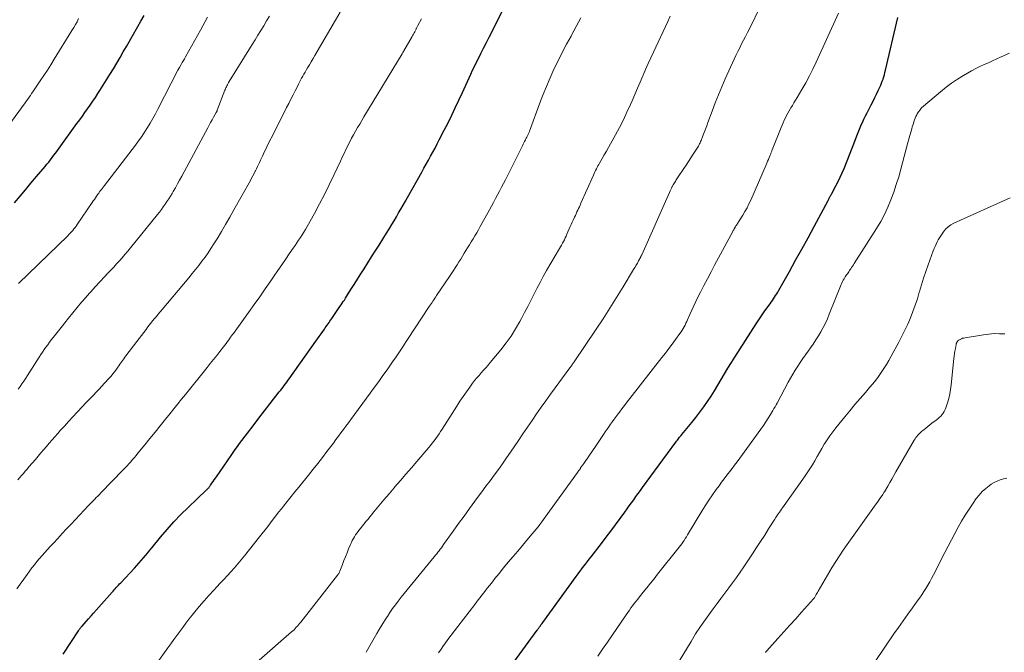
# Model space of a CAD drawing. Units: feet. Extents: x 1940000 to 1945042, y 560000 to 565009.
# Drawn here: x 1940977 to 1941159, y 561555 to 561671 of the extents above; entities that cross this region are included whole.
import ezdxf

# ---------------------------------------------------------------- set-up
doc = ezdxf.new("R2010")
doc.units = ezdxf.units.FT
doc.header["$LTSCALE"] = 100
doc.header["$MEASUREMENT"] = 0
doc.layers.add('CONTOUR INDEX', color=32, linetype='Continuous', lineweight=25)
doc.layers.add('CONTOUR INTERMEDIATE', color=40, linetype='Continuous', lineweight=15)

msp = doc.modelspace()

# ---------------------------------------------------------------- linework, layer by layer
at = {"layer": 'CONTOUR INDEX', "flags": 128}
for points, elevation in [([(1940985.51, 561554.17), (1940988.29, 561558.47), (1940988.37, 561558.59), (1940988.45, 561558.7), (1940988.53, 561558.82), (1940988.62, 561558.93), (1940988.71, 561559.05), (1940988.8, 561559.16), (1940988.89, 561559.27), (1940988.98, 561559.37), (1940989.72, 561560.2), (1940990.18, 561560.72), (1940990.65, 561561.24), (1940991.11, 561561.76), (1940991.57, 561562.28), (1940994.52, 561565.6), (1940994.72, 561565.83), (1940994.92, 561566.05), (1940995.12, 561566.27), (1940995.31, 561566.49), (1940995.51, 561566.71), (1940995.71, 561566.93), (1940995.91, 561567.15), (1940996.12, 561567.37), (1940998.66, 561570.08), (1940999.08, 561570.54), (1940999.5, 561571), (1940999.91, 561571.47), (1941000.32, 561571.94), (1941000.72, 561572.42), (1941001.12, 561572.9), (1941001.52, 561573.38), (1941001.91, 561573.86), (1941003.49, 561575.79), (1941004.7, 561577.22), (1941005.94, 561578.61), (1941007.24, 561579.95), (1941008.57, 561581.27), (1941011.98, 561584.52), (1941012.08, 561584.62), (1941012.18, 561584.72), (1941012.28, 561584.82), (1941012.38, 561584.93), (1941012.47, 561585.04), (1941012.56, 561585.14), (1941012.65, 561585.26), (1941012.73, 561585.37), (1941012.99, 561585.75), (1941013.2, 561586.05), (1941013.4, 561586.35), (1941013.61, 561586.66), (1941013.82, 561586.96), (1941016.51, 561590.87), (1941016.89, 561591.42), (1941017.28, 561591.97), (1941017.68, 561592.52), (1941018.08, 561593.06), (1941019.54, 561594.99), (1941020.59, 561596.37), (1941021.64, 561597.74), (1941022.7, 561599.11), (1941023.76, 561600.48), (1941025.43, 561602.61), (1941025.66, 561602.91), (1941025.89, 561603.21), (1941026.13, 561603.52), (1941026.36, 561603.82), (1941026.58, 561604.13), (1941026.81, 561604.44), (1941027.03, 561604.75), (1941027.26, 561605.06), (1941032.18, 561611.97), (1941032.5, 561612.42), (1941032.82, 561612.88), (1941033.14, 561613.33), (1941033.46, 561613.78), (1941033.76, 561614.19), (1941033.93, 561614.44), (1941034.1, 561614.68), (1941034.27, 561614.93), (1941034.45, 561615.18), (1941034.62, 561615.42), (1941034.79, 561615.67), (1941034.96, 561615.92), (1941035.13, 561616.17), (1941036.65, 561618.38), (1941036.85, 561618.69), (1941037.05, 561618.99), (1941037.26, 561619.3), (1941037.46, 561619.6), (1941037.66, 561619.91), (1941037.85, 561620.22), (1941038.05, 561620.53), (1941038.25, 561620.84), (1941039.71, 561623.15), (1941040.4, 561624.25), (1941041.09, 561625.35), (1941041.79, 561626.45), (1941042.48, 561627.55), (1941043.17, 561628.65), (1941043.86, 561629.75), (1941044.55, 561630.86), (1941045.23, 561631.96), (1941045.78, 561632.84), (1941046.21, 561633.54), (1941046.64, 561634.25), (1941047.07, 561634.96), (1941047.49, 561635.68), (1941047.91, 561636.39), (1941048.33, 561637.11), (1941048.74, 561637.83), (1941049.15, 561638.55), (1941051.75, 561643.19), (1941052.17, 561643.93), (1941052.58, 561644.68), (1941052.99, 561645.43), (1941053.4, 561646.18), (1941053.81, 561646.93), (1941054.21, 561647.68), (1941054.61, 561648.44), (1941055, 561649.19), (1941055.92, 561650.98), (1941056.62, 561652.35), (1941057.3, 561653.73), (1941057.96, 561655.12), (1941058.62, 561656.51), (1941059.28, 561657.93), (1941059.59, 561658.62), (1941059.91, 561659.3), (1941060.22, 561659.98), (1941060.54, 561660.67), (1941060.85, 561661.35), (1941061.17, 561662.03), (1941061.5, 561662.71), (1941061.83, 561663.39), (1941062.17, 561664.08), (1941062.68, 561665.11), (1941063.19, 561666.13), (1941063.7, 561667.15), (1941064.21, 561668.17), (1941067.1, 561673.87)], 1080), ([(1940976.51, 561637.56), (1940977.51, 561638.77), (1940978.52, 561639.98), (1940979.53, 561641.19), (1940980.54, 561642.39), (1940982.13, 561644.26), (1940982.47, 561644.67), (1940982.81, 561645.08), (1940983.14, 561645.5), (1940983.47, 561645.92), (1940983.79, 561646.35), (1940984.11, 561646.77), (1940984.43, 561647.2), (1940984.74, 561647.63), (1940988.04, 561652.19), (1940988.54, 561652.87), (1940989.03, 561653.55), (1940989.52, 561654.24), (1940990.01, 561654.93), (1940990.49, 561655.62), (1940990.97, 561656.31), (1940991.44, 561657.02), (1940991.9, 561657.72), (1940992.26, 561658.29), (1940992.89, 561659.28), (1940993.52, 561660.28), (1940994.14, 561661.28), (1940994.76, 561662.29), (1940994.78, 561662.32), (1940995.39, 561663.35), (1940996, 561664.39), (1940996.6, 561665.42), (1940997.2, 561666.46), (1940999.28, 561670.11), (1940999.86, 561671.14), (1941000.44, 561672.16)], 1060), ([(1941066.61, 561549.73), (1941073.1, 561558.59), (1941073.16, 561558.68), (1941073.22, 561558.76), (1941073.29, 561558.85), (1941073.35, 561558.93), (1941073.41, 561559.02), (1941073.47, 561559.1), (1941073.54, 561559.19), (1941073.6, 561559.27), (1941073.69, 561559.41), (1941073.8, 561559.56), (1941073.91, 561559.71), (1941074.02, 561559.86), (1941074.13, 561560.01), (1941080.32, 561568.54), (1941080.66, 561568.99), (1941081, 561569.45), (1941081.34, 561569.91), (1941081.68, 561570.36), (1941082.03, 561570.81), (1941082.38, 561571.27), (1941082.72, 561571.72), (1941083.07, 561572.17), (1941084.97, 561574.63), (1941085.84, 561575.78), (1941086.71, 561576.92), (1941087.57, 561578.08), (1941088.42, 561579.23), (1941089.28, 561580.42), (1941089.7, 561580.99), (1941090.11, 561581.56), (1941090.52, 561582.13), (1941090.93, 561582.7), (1941091.33, 561583.27), (1941091.75, 561583.84), (1941092.16, 561584.41), (1941092.57, 561584.97), (1941098.74, 561593.36), (1941098.87, 561593.54), (1941099.01, 561593.72), (1941099.14, 561593.89), (1941099.28, 561594.07), (1941099.42, 561594.25), (1941099.56, 561594.42), (1941099.7, 561594.59), (1941099.85, 561594.76), (1941101.69, 561596.99), (1941102.44, 561597.92), (1941103.18, 561598.87), (1941103.88, 561599.84), (1941104.57, 561600.83), (1941105.23, 561601.83), (1941105.87, 561602.84), (1941106.49, 561603.87), (1941107.1, 561604.91), (1941107.11, 561604.92), (1941107.73, 561605.97), (1941108.35, 561607.01), (1941108.98, 561608.04), (1941109.63, 561609.06), (1941113.57, 561615.21), (1941114.05, 561615.94), (1941114.54, 561616.67), (1941115.03, 561617.39), (1941115.54, 561618.1), (1941116.13, 561618.92), (1941116.34, 561619.22), (1941116.56, 561619.53), (1941116.76, 561619.83), (1941116.97, 561620.13), (1941117.17, 561620.44), (1941117.37, 561620.75), (1941117.56, 561621.07), (1941117.74, 561621.39), (1941119.71, 561624.87), (1941120.86, 561626.94), (1941122.01, 561629.01), (1941123.15, 561631.09), (1941124.27, 561633.18), (1941126.85, 561637.99), (1941126.92, 561638.12), (1941126.99, 561638.25), (1941127.06, 561638.39), (1941127.13, 561638.52), (1941127.19, 561638.63), (1941127.23, 561638.71), (1941127.27, 561638.79), (1941127.32, 561638.87), (1941127.37, 561638.95), (1941127.41, 561639.02), (1941127.46, 561639.1), (1941127.5, 561639.18), (1941127.55, 561639.26), (1941128.31, 561640.68), (1941128.72, 561641.47), (1941129.11, 561642.28), (1941129.47, 561643.09), (1941129.81, 561643.92), (1941131.91, 561649.28), (1941132.15, 561649.91), (1941132.41, 561650.54), (1941132.66, 561651.16), (1941132.92, 561651.79), (1941132.93, 561651.82), (1941133.2, 561652.42), (1941133.47, 561653.02), (1941133.76, 561653.61), (1941134.06, 561654.2), (1941134.83, 561655.66), (1941135.17, 561656.32), (1941135.5, 561656.98), (1941135.82, 561657.64), (1941136.14, 561658.31), (1941136.44, 561658.94), (1941136.6, 561659.3), (1941136.75, 561659.66), (1941136.88, 561660.03), (1941137.01, 561660.4), (1941137.03, 561660.45), (1941137.15, 561660.85), (1941137.26, 561661.25), (1941137.37, 561661.66), (1941137.47, 561662.07), (1941139.75, 561671.76)], 1100)]:
    msp.add_lwpolyline(points, dxfattribs=dict(at, elevation=elevation))
at = {"layer": 'CONTOUR INTERMEDIATE', "flags": 128}
for points, elevation in [([(1941041.5, 561554.51), (1941043.46, 561557.96), (1941043.92, 561558.75), (1941044.38, 561559.54), (1941044.87, 561560.31), (1941045.36, 561561.08), (1941045.4, 561561.15), (1941045.88, 561561.87), (1941046.38, 561562.59), (1941046.9, 561563.29), (1941047.43, 561563.99), (1941047.96, 561564.68), (1941048.51, 561565.36), (1941049.06, 561566.04), (1941049.61, 561566.72), (1941054.07, 561572.16), (1941054.3, 561572.44), (1941054.52, 561572.72), (1941054.74, 561573), (1941054.96, 561573.28), (1941055.17, 561573.56), (1941055.39, 561573.84), (1941055.6, 561574.13), (1941055.8, 561574.42), (1941057.58, 561576.91), (1941058.58, 561578.3), (1941059.57, 561579.68), (1941060.58, 561581.06), (1941061.59, 561582.43), (1941062.08, 561583.1), (1941062.85, 561584.14), (1941063.62, 561585.18), (1941064.39, 561586.22), (1941065.16, 561587.26), (1941065.92, 561588.31), (1941066.67, 561589.36), (1941067.42, 561590.43), (1941068.15, 561591.49), (1941069.62, 561593.66), (1941070.46, 561594.89), (1941071.3, 561596.12), (1941072.14, 561597.34), (1941072.99, 561598.56), (1941073.84, 561599.78), (1941074.7, 561600.99), (1941075.57, 561602.2), (1941076.44, 561603.4), (1941079.12, 561607.06), (1941079.18, 561607.14), (1941079.24, 561607.22), (1941079.3, 561607.3), (1941079.36, 561607.38), (1941079.42, 561607.46), (1941079.48, 561607.54), (1941079.53, 561607.62), (1941079.59, 561607.71), (1941079.62, 561607.75), (1941079.7, 561607.85), (1941079.77, 561607.96), (1941079.84, 561608.06), (1941079.91, 561608.17), (1941084, 561614.2), (1941085.28, 561616.13), (1941086.55, 561618.08), (1941087.78, 561620.05), (1941088.99, 561622.03), (1941090.9, 561625.21), (1941091.14, 561625.61), (1941091.38, 561626.02), (1941091.61, 561626.43), (1941091.83, 561626.84), (1941092.23, 561627.57), (1941092.25, 561627.62), (1941092.27, 561627.67), (1941092.3, 561627.71), (1941092.32, 561627.76), (1941092.34, 561627.81), (1941092.36, 561627.85), (1941092.39, 561627.9), (1941092.41, 561627.95), (1941097.56, 561639.49), (1941097.69, 561639.75), (1941097.81, 561640.01), (1941097.94, 561640.28), (1941098.07, 561640.54), (1941098.13, 561640.66), (1941098.23, 561640.85), (1941098.34, 561641.05), (1941098.45, 561641.24), (1941098.57, 561641.44), (1941098.69, 561641.62), (1941098.81, 561641.81), (1941098.93, 561642), (1941099.05, 561642.19), (1941100.19, 561643.87), (1941100.63, 561644.53), (1941101.07, 561645.19), (1941101.51, 561645.85), (1941101.94, 561646.52), (1941102.56, 561647.47), (1941102.68, 561647.66), (1941102.8, 561647.85), (1941102.91, 561648.05), (1941103.02, 561648.25), (1941103.12, 561648.45), (1941103.22, 561648.66), (1941103.31, 561648.87), (1941103.4, 561649.08), (1941103.72, 561649.9), (1941103.96, 561650.52), (1941104.19, 561651.14), (1941104.43, 561651.76), (1941104.65, 561652.39), (1941105.42, 561654.49), (1941105.98, 561656.01), (1941106.58, 561657.51), (1941107.21, 561659), (1941107.86, 561660.48), (1941109.5, 561664.08), (1941109.83, 561664.79), (1941110.17, 561665.5), (1941110.52, 561666.21), (1941110.88, 561666.91), (1941111.25, 561667.6), (1941111.61, 561668.3), (1941111.96, 561669.01), (1941112.32, 561669.71), (1941114.39, 561673.9)], 1092), ([(1940974.29, 561650.32), (1940978.45, 561656.05), (1940978.7, 561656.39), (1940978.94, 561656.72), (1940979.18, 561657.06), (1940979.42, 561657.4), (1940979.65, 561657.74), (1940979.89, 561658.08), (1940980.12, 561658.43), (1940980.36, 561658.77), (1940981.23, 561660.06), (1940981.9, 561661.05), (1940982.56, 561662.05), (1940983.2, 561663.06), (1940983.83, 561664.07), (1940987.11, 561669.39), (1940987.43, 561669.93), (1940987.75, 561670.47), (1940988.05, 561671.02), (1940988.35, 561671.58)], 1056), ([(1940976.9, 561566.23), (1940977.55, 561567.12), (1940978.2, 561568.02), (1940978.85, 561568.91), (1940979.27, 561569.49), (1940979.72, 561570.09), (1940980.17, 561570.68), (1940980.63, 561571.26), (1940981.11, 561571.83), (1940981.59, 561572.39), (1940982.08, 561572.95), (1940982.58, 561573.5), (1940983.08, 561574.05), (1940983.69, 561574.7), (1940984.5, 561575.57), (1940985.31, 561576.44), (1940986.13, 561577.31), (1940986.94, 561578.18), (1940990.19, 561581.63), (1940990.47, 561581.92), (1940990.75, 561582.22), (1940991.04, 561582.51), (1940991.33, 561582.8), (1940991.61, 561583.09), (1940991.9, 561583.38), (1940992.19, 561583.67), (1940992.47, 561583.96), (1940996.6, 561588.21), (1940996.96, 561588.58), (1940997.3, 561588.96), (1940997.65, 561589.34), (1940997.99, 561589.72), (1940998.32, 561590.11), (1940998.65, 561590.5), (1940998.98, 561590.9), (1940999.3, 561591.29), (1941000.57, 561592.85), (1941001.53, 561594.02), (1941002.48, 561595.2), (1941003.43, 561596.38), (1941004.39, 561597.56), (1941005.24, 561598.62), (1941005.95, 561599.5), (1941006.66, 561600.39), (1941007.37, 561601.27), (1941008.09, 561602.16), (1941012.09, 561607.12), (1941012.68, 561607.86), (1941013.27, 561608.6), (1941013.86, 561609.34), (1941014.44, 561610.09), (1941015.11, 561610.94), (1941015.36, 561611.26), (1941015.61, 561611.58), (1941015.85, 561611.91), (1941016.09, 561612.23), (1941016.43, 561612.72), (1941016.5, 561612.81), (1941016.56, 561612.89), (1941016.62, 561612.98), (1941016.69, 561613.07), (1941016.75, 561613.16), (1941016.81, 561613.24), (1941016.88, 561613.33), (1941016.94, 561613.42), (1941019.74, 561617.3), (1941020.77, 561618.75), (1941021.81, 561620.21), (1941022.83, 561621.67), (1941023.85, 561623.14), (1941024.47, 561624.05), (1941025.17, 561625.07), (1941025.87, 561626.08), (1941026.57, 561627.1), (1941027.28, 561628.12), (1941028.01, 561629.18), (1941028.34, 561629.67), (1941028.68, 561630.15), (1941029.01, 561630.65), (1941029.33, 561631.14), (1941029.65, 561631.64), (1941029.97, 561632.14), (1941030.27, 561632.65), (1941030.56, 561633.16), (1941031.91, 561635.61), (1941032.85, 561637.35), (1941033.78, 561639.12), (1941034.66, 561640.89), (1941035.53, 561642.68), (1941036.74, 561645.26), (1941037.07, 561645.97), (1941037.41, 561646.68), (1941037.75, 561647.38), (1941038.09, 561648.08), (1941038.11, 561648.13), (1941038.45, 561648.81), (1941038.8, 561649.48), (1941039.16, 561650.14), (1941039.53, 561650.8), (1941039.91, 561651.46), (1941040.29, 561652.11), (1941040.68, 561652.76), (1941041.07, 561653.41), (1941048.13, 561665.07), (1941048.21, 561665.21), (1941048.29, 561665.34), (1941048.37, 561665.48), (1941048.45, 561665.62), (1941049.98, 561668.3), (1941050.11, 561668.52), (1941050.23, 561668.74), (1941050.35, 561668.95), (1941050.46, 561669.17), (1941050.58, 561669.39), (1941050.64, 561669.5), (1941050.7, 561669.62), (1941050.75, 561669.73), (1941050.81, 561669.84), (1941050.87, 561669.96), (1941050.93, 561670.07), (1941050.99, 561670.19), (1941051.05, 561670.3), (1941051.69, 561671.54)], 1076), ([(1940977.13, 561586.38), (1940977.46, 561586.78), (1940977.8, 561587.18), (1940978.14, 561587.57), (1940978.47, 561587.96), (1940978.81, 561588.36), (1940979.15, 561588.75), (1940980.35, 561590.15), (1940980.86, 561590.75), (1940981.38, 561591.36), (1940981.89, 561591.96), (1940982.4, 561592.56), (1940982.91, 561593.16), (1940983.43, 561593.76), (1940983.95, 561594.35), (1940984.48, 561594.94), (1940984.96, 561595.47), (1940985.73, 561596.32), (1940986.5, 561597.17), (1940987.27, 561598.01), (1940988.05, 561598.85), (1940989.03, 561599.91), (1940989.54, 561600.45), (1940990.05, 561600.99), (1940990.57, 561601.52), (1940991.09, 561602.05), (1940991.61, 561602.58), (1940992.12, 561603.12), (1940992.62, 561603.66), (1940993.13, 561604.21), (1940993.98, 561605.15), (1940994.33, 561605.56), (1940994.68, 561605.98), (1940995.01, 561606.4), (1940995.34, 561606.84), (1940995.59, 561607.2), (1940995.78, 561607.46), (1940995.97, 561607.72), (1940996.15, 561607.98), (1940996.34, 561608.24), (1940996.52, 561608.5), (1940996.71, 561608.76), (1940996.9, 561609.02), (1940997.09, 561609.28), (1940999.1, 561611.93), (1940999.53, 561612.5), (1940999.96, 561613.06), (1941000.39, 561613.62), (1941000.82, 561614.18), (1941001.01, 561614.44), (1941001.34, 561614.87), (1941001.68, 561615.3), (1941002.02, 561615.73), (1941002.37, 561616.16), (1941002.72, 561616.58), (1941003.06, 561617), (1941003.42, 561617.42), (1941003.77, 561617.84), (1941008.73, 561623.72), (1941009.35, 561624.47), (1941009.96, 561625.22), (1941010.55, 561625.98), (1941011.14, 561626.76), (1941011.71, 561627.54), (1941012.26, 561628.33), (1941012.8, 561629.14), (1941013.32, 561629.96), (1941013.92, 561630.93), (1941014.72, 561632.24), (1941015.51, 561633.56), (1941016.28, 561634.9), (1941017.04, 561636.24), (1941020.08, 561641.7), (1941020.31, 561642.12), (1941020.53, 561642.54), (1941020.76, 561642.96), (1941020.98, 561643.38), (1941021.02, 561643.46), (1941021.22, 561643.85), (1941021.41, 561644.24), (1941021.6, 561644.63), (1941021.78, 561645.02), (1941021.96, 561645.42), (1941022.15, 561645.81), (1941022.34, 561646.2), (1941022.52, 561646.59), (1941023.15, 561647.89), (1941023.65, 561648.92), (1941024.16, 561649.95), (1941024.68, 561650.99), (1941025.2, 561652.01), (1941026.78, 561655.14), (1941027.18, 561655.92), (1941027.58, 561656.7), (1941027.97, 561657.48), (1941028.36, 561658.27), (1941028.77, 561659.06), (1941028.96, 561659.45), (1941029.16, 561659.82), (1941029.36, 561660.2), (1941029.56, 561660.58), (1941029.77, 561660.95), (1941029.98, 561661.33), (1941030.19, 561661.7), (1941030.4, 561662.07), (1941030.65, 561662.48), (1941030.99, 561663.05), (1941031.33, 561663.63), (1941031.67, 561664.21), (1941032, 561664.78), (1941035.85, 561671.32), (1941036.71, 561672.79)], 1072), ([(1940977.15, 561603.13), (1940977.51, 561603.63), (1940977.87, 561604.13), (1940978.22, 561604.63), (1940978.56, 561605.14), (1940978.89, 561605.65), (1940981.08, 561609.07), (1940981.38, 561609.53), (1940981.68, 561609.99), (1940981.99, 561610.44), (1940982.31, 561610.9), (1940982.63, 561611.34), (1940982.95, 561611.79), (1940983.29, 561612.23), (1940983.63, 561612.66), (1940983.9, 561613), (1940984.38, 561613.6), (1940984.86, 561614.2), (1940985.34, 561614.8), (1940985.82, 561615.4), (1940986.48, 561616.23), (1940987.28, 561617.22), (1940988.08, 561618.2), (1940988.9, 561619.17), (1940989.72, 561620.14), (1940989.75, 561620.17), (1940990.57, 561621.11), (1940991.4, 561622.04), (1940992.25, 561622.96), (1940993.1, 561623.87), (1940993.74, 561624.53), (1940994.28, 561625.1), (1940994.82, 561625.68), (1940995.35, 561626.26), (1940995.88, 561626.84), (1940996.4, 561627.42), (1940996.91, 561628.02), (1940997.42, 561628.62), (1940997.92, 561629.22), (1941002.9, 561635.39), (1941003.27, 561635.85), (1941003.63, 561636.32), (1941003.99, 561636.8), (1941004.33, 561637.28), (1941004.67, 561637.77), (1941004.99, 561638.27), (1941005.3, 561638.77), (1941005.61, 561639.28), (1941005.82, 561639.64), (1941006.22, 561640.34), (1941006.61, 561641.04), (1941007, 561641.74), (1941007.39, 561642.45), (1941012.21, 561651.38), (1941012.47, 561651.88), (1941012.74, 561652.37), (1941013.01, 561652.86), (1941013.28, 561653.35), (1941013.75, 561654.22), (1941013.78, 561654.27), (1941013.81, 561654.33), (1941013.84, 561654.39), (1941013.87, 561654.45), (1941013.89, 561654.5), (1941013.92, 561654.56), (1941013.94, 561654.62), (1941013.97, 561654.68), (1941015.38, 561658.35), (1941015.46, 561658.56), (1941015.55, 561658.77), (1941015.65, 561658.97), (1941015.75, 561659.17), (1941015.85, 561659.37), (1941015.96, 561659.57), (1941016.07, 561659.76), (1941016.19, 561659.95), (1941020.41, 561666.79), (1941020.95, 561667.66), (1941021.49, 561668.53), (1941022.02, 561669.41), (1941022.56, 561670.28), (1941023.09, 561671.15), (1941023.63, 561672.02)], 1068), ([(1940977.22, 561622.66), (1940986.32, 561631.45), (1940986.56, 561631.69), (1940986.8, 561631.94), (1940987.03, 561632.2), (1940987.26, 561632.46), (1940987.48, 561632.72), (1940987.69, 561632.99), (1940987.89, 561633.27), (1940988.09, 561633.55), (1940990.85, 561637.59), (1940991.05, 561637.89), (1940991.25, 561638.18), (1940991.45, 561638.47), (1940991.65, 561638.77), (1940991.91, 561639.14), (1940991.98, 561639.24), (1940992.06, 561639.35), (1940992.14, 561639.46), (1940992.22, 561639.56), (1940992.41, 561639.81), (1940992.58, 561640.04), (1940992.75, 561640.27), (1940992.93, 561640.5), (1940993.11, 561640.73), (1940998.85, 561648.22), (1940999.43, 561649.01), (1941000, 561649.8), (1941000.54, 561650.61), (1941001.07, 561651.44), (1941001.57, 561652.27), (1941002.06, 561653.12), (1941002.54, 561653.97), (1941002.99, 561654.84), (1941006.68, 561662.03), (1941006.72, 561662.1), (1941006.75, 561662.17), (1941006.79, 561662.23), (1941006.83, 561662.3), (1941006.86, 561662.37), (1941006.9, 561662.43), (1941006.94, 561662.5), (1941006.98, 561662.57), (1941007.3, 561663.13), (1941007.5, 561663.47), (1941007.7, 561663.82), (1941007.9, 561664.17), (1941008.09, 561664.52), (1941010.85, 561669.46), (1941011.29, 561670.26), (1941011.74, 561671.07), (1941012.18, 561671.88)], 1064), ([(1941001.92, 561551.25), (1941004.84, 561555.32), (1941005.39, 561556.08), (1941005.93, 561556.85), (1941006.48, 561557.61), (1941007.03, 561558.37), (1941007.59, 561559.12), (1941008.15, 561559.87), (1941008.72, 561560.61), (1941009.31, 561561.35), (1941009.8, 561561.97), (1941010.65, 561563), (1941011.52, 561564.02), (1941012.4, 561565.01), (1941013.31, 561565.99), (1941013.88, 561566.59), (1941014.53, 561567.29), (1941015.19, 561567.99), (1941015.85, 561568.7), (1941016.5, 561569.4), (1941017.14, 561570.12), (1941017.77, 561570.84), (1941018.39, 561571.58), (1941018.99, 561572.32), (1941021.79, 561575.84), (1941022.29, 561576.48), (1941022.8, 561577.13), (1941023.3, 561577.78), (1941023.8, 561578.44), (1941024.29, 561579.09), (1941024.79, 561579.74), (1941025.3, 561580.39), (1941025.81, 561581.03), (1941026.19, 561581.51), (1941026.9, 561582.4), (1941027.61, 561583.28), (1941028.32, 561584.16), (1941029.03, 561585.03), (1941030.83, 561587.26), (1941031.7, 561588.33), (1941032.55, 561589.41), (1941033.4, 561590.5), (1941034.23, 561591.6), (1941034.95, 561592.56), (1941035.42, 561593.18), (1941035.89, 561593.8), (1941036.35, 561594.43), (1941036.81, 561595.05), (1941037.27, 561595.68), (1941037.73, 561596.3), (1941038.2, 561596.93), (1941038.66, 561597.55), (1941042.24, 561602.41), (1941043.03, 561603.48), (1941043.81, 561604.56), (1941044.58, 561605.64), (1941045.35, 561606.72), (1941046.1, 561607.78), (1941046.49, 561608.34), (1941046.88, 561608.9), (1941047.27, 561609.46), (1941047.65, 561610.02), (1941048.03, 561610.59), (1941048.4, 561611.15), (1941048.78, 561611.72), (1941049.15, 561612.29), (1941053.15, 561618.39), (1941053.32, 561618.65), (1941053.49, 561618.9), (1941053.66, 561619.16), (1941053.83, 561619.41), (1941054, 561619.66), (1941054.17, 561619.92), (1941054.34, 561620.17), (1941054.51, 561620.42), (1941056.89, 561623.96), (1941057.25, 561624.49), (1941057.6, 561625.02), (1941057.94, 561625.55), (1941058.28, 561626.09), (1941058.62, 561626.63), (1941058.96, 561627.17), (1941059.29, 561627.71), (1941059.63, 561628.25), (1941060.24, 561629.23), (1941060.58, 561629.79), (1941060.92, 561630.34), (1941061.26, 561630.9), (1941061.59, 561631.46), (1941061.92, 561632.02), (1941062.25, 561632.59), (1941062.57, 561633.15), (1941062.89, 561633.72), (1941064.28, 561636.25), (1941064.66, 561636.94), (1941065.03, 561637.64), (1941065.4, 561638.33), (1941065.77, 561639.03), (1941066.13, 561639.72), (1941066.49, 561640.42), (1941066.85, 561641.12), (1941067.21, 561641.82), (1941070.37, 561648.1), (1941070.51, 561648.37), (1941070.64, 561648.64), (1941070.78, 561648.91), (1941070.92, 561649.17), (1941070.96, 561649.25), (1941071.08, 561649.48), (1941071.19, 561649.71), (1941071.3, 561649.94), (1941071.42, 561650.18), (1941071.43, 561650.22), (1941071.55, 561650.47), (1941071.66, 561650.73), (1941071.76, 561650.99), (1941071.86, 561651.26), (1941073.54, 561655.84), (1941074.15, 561657.46), (1941074.8, 561659.06), (1941075.48, 561660.65), (1941076.2, 561662.22), (1941076.95, 561663.78), (1941077.72, 561665.32), (1941078.53, 561666.85), (1941079.36, 561668.37), (1941079.44, 561668.52), (1941080.31, 561670.12), (1941081.16, 561671.72)], 1084), ([(1941021.71, 561553.04), (1941027.69, 561558.27), (1941027.92, 561558.48), (1941028.15, 561558.69), (1941028.37, 561558.91), (1941028.58, 561559.14), (1941028.79, 561559.37), (1941028.99, 561559.6), (1941029.19, 561559.84), (1941029.39, 561560.08), (1941036.18, 561568.75), (1941036.25, 561568.83), (1941036.31, 561568.92), (1941036.37, 561569.01), (1941036.42, 561569.1), (1941036.48, 561569.19), (1941036.53, 561569.29), (1941036.57, 561569.38), (1941036.61, 561569.48), (1941037.1, 561570.73), (1941037.38, 561571.45), (1941037.67, 561572.17), (1941037.96, 561572.89), (1941038.25, 561573.61), (1941038.59, 561574.43), (1941038.75, 561574.8), (1941038.93, 561575.16), (1941039.12, 561575.52), (1941039.32, 561575.86), (1941039.54, 561576.2), (1941039.77, 561576.54), (1941040.01, 561576.86), (1941040.26, 561577.18), (1941040.42, 561577.39), (1941040.75, 561577.81), (1941041.09, 561578.23), (1941041.43, 561578.65), (1941041.77, 561579.06), (1941042.93, 561580.47), (1941043.85, 561581.59), (1941044.78, 561582.7), (1941045.72, 561583.81), (1941046.66, 561584.91), (1941046.8, 561585.06), (1941047.81, 561586.24), (1941048.83, 561587.42), (1941049.84, 561588.6), (1941050.85, 561589.78), (1941053.04, 561592.34), (1941053.38, 561592.74), (1941053.71, 561593.15), (1941054.03, 561593.57), (1941054.35, 561593.99), (1941054.65, 561594.42), (1941054.95, 561594.85), (1941055.24, 561595.29), (1941055.53, 561595.73), (1941058.22, 561600), (1941058.8, 561600.9), (1941059.39, 561601.79), (1941060.01, 561602.66), (1941060.63, 561603.52), (1941061.16, 561604.23), (1941061.54, 561604.72), (1941061.94, 561605.21), (1941062.35, 561605.68), (1941062.77, 561606.15), (1941063.2, 561606.61), (1941063.62, 561607.08), (1941064.03, 561607.55), (1941064.43, 561608.03), (1941066.39, 561610.41), (1941067.35, 561611.66), (1941068.26, 561612.94), (1941069.1, 561614.26), (1941069.88, 561615.63), (1941070.19, 561616.21), (1941070.78, 561617.31), (1941071.35, 561618.41), (1941071.92, 561619.52), (1941072.48, 561620.63), (1941073.04, 561621.75), (1941073.62, 561622.85), (1941074.22, 561623.94), (1941074.84, 561625.02), (1941077.24, 561629.09), (1941077.42, 561629.42), (1941077.61, 561629.74), (1941077.79, 561630.07), (1941077.96, 561630.41), (1941078.13, 561630.74), (1941078.29, 561631.08), (1941078.45, 561631.42), (1941078.6, 561631.76), (1941079.2, 561633.16), (1941079.37, 561633.56), (1941079.55, 561633.96), (1941079.74, 561634.36), (1941079.92, 561634.75), (1941080, 561634.91), (1941080.15, 561635.22), (1941080.3, 561635.54), (1941080.45, 561635.86), (1941080.6, 561636.18), (1941080.75, 561636.5), (1941080.9, 561636.82), (1941081.05, 561637.14), (1941081.19, 561637.47), (1941083.51, 561642.68), (1941083.64, 561642.96), (1941083.77, 561643.25), (1941083.9, 561643.53), (1941084.04, 561643.81), (1941084.18, 561644.09), (1941084.33, 561644.37), (1941084.48, 561644.64), (1941084.63, 561644.91), (1941085.1, 561645.73), (1941085.49, 561646.4), (1941085.88, 561647.08), (1941086.26, 561647.76), (1941086.64, 561648.45), (1941087.57, 561650.11), (1941088.31, 561651.49), (1941089.02, 561652.88), (1941089.69, 561654.29), (1941090.34, 561655.72), (1941090.64, 561656.42), (1941091.13, 561657.56), (1941091.62, 561658.71), (1941092.11, 561659.85), (1941092.6, 561661), (1941092.66, 561661.13), (1941093.12, 561662.21), (1941093.6, 561663.28), (1941094.08, 561664.35), (1941094.58, 561665.41), (1941097.24, 561671.05), (1941097.7, 561672.03)], 1088), ([(1941054.88, 561554.41), (1941055.33, 561555.09), (1941055.8, 561555.75), (1941056.02, 561556.07), (1941056.61, 561556.88), (1941057.21, 561557.69), (1941057.81, 561558.49), (1941058.42, 561559.29), (1941061.56, 561563.36), (1941062.02, 561563.96), (1941062.48, 561564.56), (1941062.94, 561565.16), (1941063.41, 561565.75), (1941063.87, 561566.35), (1941064.34, 561566.94), (1941064.81, 561567.54), (1941065.28, 561568.13), (1941066.04, 561569.06), (1941066.9, 561570.11), (1941067.76, 561571.16), (1941068.63, 561572.2), (1941069.5, 561573.23), (1941071.82, 561575.97), (1941072.18, 561576.4), (1941072.54, 561576.83), (1941072.9, 561577.27), (1941073.25, 561577.7), (1941073.59, 561578.14), (1941073.94, 561578.59), (1941074.27, 561579.04), (1941074.6, 561579.49), (1941080.56, 561587.75), (1941080.66, 561587.89), (1941080.76, 561588.03), (1941080.85, 561588.16), (1941080.95, 561588.3), (1941081.02, 561588.4), (1941081.07, 561588.49), (1941081.13, 561588.58), (1941081.19, 561588.66), (1941081.25, 561588.75), (1941081.31, 561588.84), (1941081.37, 561588.92), (1941081.43, 561589), (1941081.48, 561589.08), (1941081.54, 561589.16), (1941081.6, 561589.24), (1941081.66, 561589.32), (1941081.71, 561589.4), (1941081.84, 561589.59), (1941081.96, 561589.76), (1941082.08, 561589.93), (1941082.21, 561590.11), (1941082.32, 561590.28), (1941082.64, 561590.74), (1941082.91, 561591.14), (1941083.19, 561591.55), (1941083.46, 561591.95), (1941083.73, 561592.36), (1941085.35, 561594.75), (1941085.67, 561595.23), (1941086, 561595.71), (1941086.33, 561596.19), (1941086.67, 561596.66), (1941087, 561597.14), (1941087.35, 561597.61), (1941087.69, 561598.08), (1941088.04, 561598.54), (1941088.29, 561598.87), (1941088.77, 561599.5), (1941089.25, 561600.13), (1941089.73, 561600.76), (1941090.21, 561601.38), (1941096.15, 561608.97), (1941096.79, 561609.8), (1941097.43, 561610.63), (1941098.06, 561611.47), (1941098.68, 561612.31), (1941099.49, 561613.42), (1941099.69, 561613.72), (1941099.9, 561614.02), (1941100.08, 561614.33), (1941100.26, 561614.65), (1941100.43, 561614.97), (1941100.59, 561615.3), (1941100.75, 561615.63), (1941100.9, 561615.96), (1941101.31, 561616.91), (1941101.67, 561617.72), (1941102.04, 561618.52), (1941102.42, 561619.31), (1941102.81, 561620.1), (1941103.28, 561621.04), (1941103.92, 561622.29), (1941104.56, 561623.54), (1941105.22, 561624.78), (1941105.88, 561626.02), (1941109.23, 561632.24), (1941109.33, 561632.41), (1941109.43, 561632.59), (1941109.53, 561632.77), (1941109.62, 561632.95), (1941109.65, 561632.98), (1941109.74, 561633.14), (1941109.83, 561633.3), (1941109.93, 561633.45), (1941110.03, 561633.61), (1941110.13, 561633.76), (1941110.23, 561633.91), (1941110.33, 561634.06), (1941110.43, 561634.22), (1941111.09, 561635.25), (1941111.5, 561635.94), (1941111.89, 561636.63), (1941112.24, 561637.34), (1941112.58, 561638.06), (1941115.39, 561644.55), (1941115.54, 561644.89), (1941115.69, 561645.23), (1941115.83, 561645.58), (1941115.97, 561645.92), (1941116.15, 561646.37), (1941116.2, 561646.49), (1941116.25, 561646.61), (1941116.3, 561646.73), (1941116.35, 561646.86), (1941116.4, 561646.98), (1941116.45, 561647.1), (1941116.49, 561647.22), (1941116.54, 561647.34), (1941118.19, 561651.46), (1941118.38, 561651.91), (1941118.57, 561652.36), (1941118.77, 561652.81), (1941118.97, 561653.26), (1941119.19, 561653.7), (1941119.42, 561654.14), (1941119.66, 561654.57), (1941119.91, 561654.99), (1941119.98, 561655.09), (1941120.27, 561655.56), (1941120.56, 561656.04), (1941120.84, 561656.51), (1941121.12, 561656.99), (1941122.01, 561658.49), (1941122.72, 561659.74), (1941123.4, 561660.99), (1941124.03, 561662.27), (1941124.65, 561663.56), (1941128.76, 561672.59)], 1096), ([(1941084.28, 561553.78), (1941085.18, 561555.07), (1941086.07, 561556.37), (1941089.54, 561561.44), (1941089.84, 561561.86), (1941090.13, 561562.29), (1941090.43, 561562.71), (1941090.74, 561563.12), (1941091.05, 561563.54), (1941091.36, 561563.95), (1941091.68, 561564.36), (1941092, 561564.76), (1941092.69, 561565.62), (1941093.36, 561566.45), (1941094.02, 561567.28), (1941094.69, 561568.11), (1941095.36, 561568.95), (1941099.11, 561573.6), (1941099.35, 561573.91), (1941099.59, 561574.23), (1941099.82, 561574.54), (1941100.04, 561574.87), (1941100.26, 561575.2), (1941100.47, 561575.52), (1941100.68, 561575.86), (1941100.89, 561576.19), (1941103.52, 561580.56), (1941104.16, 561581.59), (1941104.82, 561582.61), (1941105.5, 561583.62), (1941106.2, 561584.61), (1941106.7, 561585.3), (1941107.17, 561585.94), (1941107.64, 561586.58), (1941108.13, 561587.21), (1941108.62, 561587.83), (1941109.11, 561588.46), (1941109.59, 561589.09), (1941110.07, 561589.73), (1941110.54, 561590.37), (1941114.43, 561595.75), (1941114.9, 561596.42), (1941115.35, 561597.09), (1941115.79, 561597.78), (1941116.22, 561598.47), (1941116.65, 561599.2), (1941116.85, 561599.54), (1941117.05, 561599.88), (1941117.24, 561600.22), (1941117.43, 561600.57), (1941119.51, 561604.42), (1941119.93, 561605.17), (1941120.35, 561605.91), (1941120.79, 561606.63), (1941121.25, 561607.35), (1941121.72, 561608.07), (1941122.19, 561608.77), (1941122.68, 561609.47), (1941123.18, 561610.16), (1941123.6, 561610.74), (1941124.11, 561611.47), (1941124.61, 561612.22), (1941125.08, 561612.98), (1941125.54, 561613.75), (1941125.97, 561614.54), (1941126.37, 561615.34), (1941126.74, 561616.15), (1941127.09, 561616.98), (1941129.27, 561622.44), (1941129.39, 561622.72), (1941129.52, 561623), (1941129.67, 561623.27), (1941129.82, 561623.53), (1941129.89, 561623.65), (1941130.02, 561623.85), (1941130.15, 561624.05), (1941130.28, 561624.25), (1941130.42, 561624.44), (1941130.56, 561624.64), (1941130.69, 561624.83), (1941130.83, 561625.03), (1941130.97, 561625.22), (1941131.04, 561625.33), (1941131.21, 561625.58), (1941131.38, 561625.83), (1941131.55, 561626.08), (1941131.71, 561626.33), (1941135.82, 561632.8), (1941136.58, 561634.08), (1941137.28, 561635.38), (1941137.91, 561636.73), (1941138.48, 561638.1), (1941138.99, 561639.5), (1941139.47, 561640.91), (1941139.91, 561642.33), (1941140.31, 561643.76), (1941140.62, 561644.97), (1941140.93, 561646.12), (1941141.24, 561647.28), (1941141.56, 561648.44), (1941141.87, 561649.59), (1941142.33, 561651.25), (1941142.43, 561651.58), (1941142.52, 561651.9), (1941142.62, 561652.22), (1941142.72, 561652.54), (1941142.83, 561652.86), (1941142.96, 561653.17), (1941143.09, 561653.48), (1941143.24, 561653.78), (1941143.35, 561654), (1941143.59, 561654.38), (1941143.85, 561654.75), (1941144.15, 561655.09), (1941144.48, 561655.4), (1941147.65, 561658.08), (1941148.66, 561658.89), (1941149.7, 561659.67), (1941150.78, 561660.39), (1941151.88, 561661.07), (1941152.64, 561661.51), (1941153.39, 561661.94), (1941154.15, 561662.34), (1941154.92, 561662.72), (1941155.69, 561663.08), (1941156.48, 561663.44), (1941157.26, 561663.79), (1941158.04, 561664.15), (1941158.82, 561664.51), (1941160.38, 561665.22)], 1104), ([(1941098.63, 561551.77), (1941101.53, 561556.54), (1941102.38, 561557.91), (1941103.27, 561559.26), (1941104.19, 561560.58), (1941105.13, 561561.89), (1941105.63, 561562.56), (1941106.34, 561563.52), (1941107.06, 561564.48), (1941107.78, 561565.44), (1941108.5, 561566.4), (1941109.21, 561567.36), (1941109.92, 561568.33), (1941110.6, 561569.31), (1941111.28, 561570.3), (1941112.89, 561572.72), (1941113.64, 561573.86), (1941114.39, 561575.01), (1941115.14, 561576.16), (1941115.87, 561577.31), (1941116.99, 561579.09), (1941117.17, 561579.36), (1941117.34, 561579.62), (1941117.52, 561579.89), (1941117.7, 561580.15), (1941117.88, 561580.41), (1941118.06, 561580.67), (1941118.24, 561580.93), (1941118.43, 561581.19), (1941122.52, 561586.96), (1941123.01, 561587.68), (1941123.5, 561588.41), (1941123.95, 561589.16), (1941124.4, 561589.91), (1941124.84, 561590.67), (1941125.27, 561591.43), (1941125.72, 561592.18), (1941126.16, 561592.94), (1941126.2, 561593), (1941126.68, 561593.77), (1941127.18, 561594.52), (1941127.72, 561595.25), (1941128.27, 561595.97), (1941129.93, 561597.99), (1941130.87, 561599.14), (1941131.82, 561600.27), (1941132.78, 561601.4), (1941133.75, 561602.51), (1941134.54, 561603.41), (1941135.11, 561604.09), (1941135.66, 561604.77), (1941136.19, 561605.48), (1941136.7, 561606.19), (1941137.19, 561606.93), (1941137.66, 561607.67), (1941138.11, 561608.43), (1941138.54, 561609.2), (1941139.93, 561611.78), (1941140.5, 561612.89), (1941141.06, 561614.02), (1941141.58, 561615.16), (1941142.07, 561616.31), (1941142.53, 561617.48), (1941142.96, 561618.65), (1941143.36, 561619.84), (1941143.72, 561621.04), (1941143.75, 561621.14), (1941144.12, 561622.38), (1941144.51, 561623.63), (1941144.93, 561624.86), (1941145.36, 561626.09), (1941146.31, 561628.68), (1941146.47, 561629.09), (1941146.64, 561629.51), (1941146.82, 561629.91), (1941147.01, 561630.32), (1941147.22, 561630.71), (1941147.43, 561631.1), (1941147.67, 561631.48), (1941147.92, 561631.85), (1941148.17, 561632.2), (1941148.58, 561632.69), (1941149.04, 561633.13), (1941149.57, 561633.5), (1941150.13, 561633.81), (1941160.53, 561638.5)], 1108), ([(1941115.29, 561554.45), (1941115.33, 561554.52), (1941115.38, 561554.6), (1941115.43, 561554.67), (1941115.49, 561554.74), (1941115.55, 561554.81), (1941117.6, 561557.09), (1941118.69, 561558.3), (1941119.78, 561559.51), (1941120.87, 561560.72), (1941121.96, 561561.93), (1941124.17, 561564.37), (1941124.19, 561564.39), (1941124.2, 561564.4), (1941124.22, 561564.42), (1941124.23, 561564.44), (1941124.28, 561564.51), (1941124.29, 561564.52), (1941124.3, 561564.54), (1941124.32, 561564.56), (1941124.33, 561564.58), (1941124.53, 561564.96), (1941124.65, 561565.17), (1941124.76, 561565.37), (1941124.88, 561565.58), (1941125, 561565.78), (1941127.63, 561570.22), (1941128.28, 561571.3), (1941128.96, 561572.36), (1941129.66, 561573.4), (1941130.38, 561574.44), (1941135.75, 561581.96), (1941135.98, 561582.28), (1941136.21, 561582.6), (1941136.44, 561582.92), (1941136.66, 561583.25), (1941136.95, 561583.66), (1941137.03, 561583.78), (1941137.11, 561583.9), (1941137.18, 561584.02), (1941137.26, 561584.14), (1941137.88, 561585.2), (1941138.27, 561585.86), (1941138.65, 561586.51), (1941139.03, 561587.17), (1941139.41, 561587.83), (1941142.8, 561593.73), (1941142.95, 561593.96), (1941143.1, 561594.19), (1941143.26, 561594.41), (1941143.43, 561594.62), (1941143.61, 561594.82), (1941143.8, 561595.02), (1941144.01, 561595.2), (1941144.21, 561595.38), (1941144.54, 561595.64), (1941144.91, 561595.94), (1941145.29, 561596.23), (1941145.67, 561596.53), (1941146.05, 561596.82), (1941146.85, 561597.43), (1941147.14, 561597.66), (1941147.41, 561597.9), (1941147.67, 561598.16), (1941147.92, 561598.43), (1941148.14, 561598.72), (1941148.33, 561599.02), (1941148.49, 561599.35), (1941148.62, 561599.69), (1941148.92, 561600.6), (1941149.16, 561601.42), (1941149.36, 561602.24), (1941149.51, 561603.07), (1941149.62, 561603.91), (1941150.12, 561608.78), (1941150.18, 561609.24), (1941150.24, 561609.7), (1941150.31, 561610.15), (1941150.39, 561610.61), (1941150.52, 561611.37), (1941150.54, 561611.45), (1941150.56, 561611.52), (1941150.58, 561611.59), (1941150.61, 561611.66), (1941150.64, 561611.73), (1941150.67, 561611.8), (1941150.71, 561611.86), (1941150.75, 561611.93), (1941150.77, 561611.96), (1941150.83, 561612.03), (1941150.9, 561612.09), (1941150.97, 561612.15), (1941151.05, 561612.2), (1941151.3, 561612.33), (1941151.51, 561612.43), (1941151.73, 561612.52), (1941151.96, 561612.58), (1941152.19, 561612.63), (1941155.59, 561613.19), (1941156.57, 561613.31), (1941157.56, 561613.39), (1941158.54, 561613.38), (1941159.53, 561613.33)], 1112), ([(1941135.54, 561552.8), (1941139.04, 561557.91), (1941139.88, 561559.12), (1941140.73, 561560.33), (1941141.59, 561561.53), (1941142.45, 561562.73), (1941143.35, 561563.96), (1941143.76, 561564.54), (1941144.17, 561565.13), (1941144.56, 561565.72), (1941144.94, 561566.32), (1941145.3, 561566.93), (1941145.66, 561567.55), (1941146, 561568.17), (1941146.33, 561568.8), (1941148.45, 561572.96), (1941149.05, 561574.13), (1941149.66, 561575.29), (1941150.27, 561576.45), (1941150.89, 561577.61), (1941151.53, 561578.75), (1941152.2, 561579.88), (1941152.91, 561580.98), (1941153.65, 561582.06), (1941154.25, 561582.9), (1941154.78, 561583.57), (1941155.36, 561584.2), (1941155.99, 561584.76), (1941156.66, 561585.29), (1941157.03, 561585.56), (1941157.56, 561585.88), (1941158.11, 561586.16), (1941158.69, 561586.38), (1941159.29, 561586.55), (1941159.9, 561586.69)], 1116)]:
    msp.add_lwpolyline(points, dxfattribs=dict(at, elevation=elevation))

doc.saveas('drawing.dxf')
